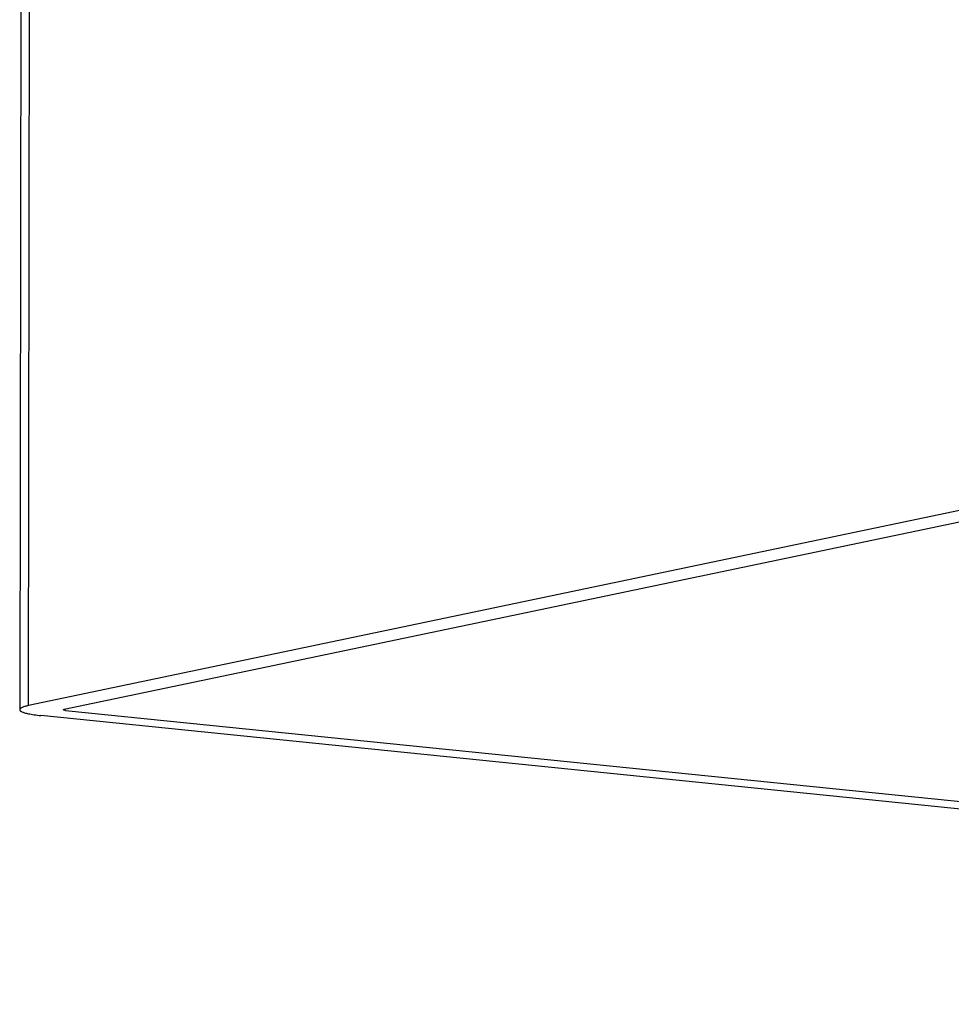
# Model space of a CAD drawing. Units: millimetres. Extents: x 0 to 420, y 0 to 297.
# Drawn here: x 290 to 299, y 81 to 90 of the extents above; entities that cross this region are included whole.
import ezdxf

# ---------------------------------------------------------------- set-up
doc = ezdxf.new("R2010")
doc.units = ezdxf.units.MM
doc.header["$LTSCALE"] = 23.1
doc.layers.add('7_ALL_FEATURES', color=7, linetype='CONTINUOUS')

msp = doc.modelspace()

# ---------------------------------------------------------------- linework, layer by layer
at = {"layer": '7_ALL_FEATURES', "color": 7, "linetype": 'CONTINUOUS'}
for p, q in [((352.0526, 96.4544), (290.0865, 83.4801)), ((290.4157, 83.4466), (352.3818, 96.4208)), ((290.0169, 90.3291), (290.0069, 83.4431)), ((316.2095, 80.7408), (290.2013, 83.3889)), ((290.4285, 83.4364), (316.4367, 80.7883))]:
    msp.add_line(p, q, dxfattribs=at)
at = {"layer": '7_ALL_FEATURES', "color": 9, "linetype": 'CONTINUOUS'}
msp.add_line((290.0865, 83.4801), (290.0965, 90.3175), dxfattribs=at)
at = {"layer": '7_ALL_FEATURES', "color": 7, "linetype": 'CONTINUOUS'}
for points, knots in [([(290.0077, 83.443), (290.0076, 83.4414), (290.0083, 83.4376), (290.0123, 83.4326), (290.0187, 83.4279), (290.0277, 83.4233), (290.0392, 83.4188), (290.0589, 83.4125), (290.0749, 83.4086), (290.0864, 83.4062)], [0, 0, 0, 0, 0.054705, 0.120508, 0.206736, 0.317589, 0.453426, 0.613381, 1, 1, 1, 1]), ([(290.0865, 83.4801), (290.0752, 83.4777), (290.0556, 83.473), (290.0333, 83.4652), (290.0203, 83.4582), (290.0125, 83.4526), (290.008, 83.4468), (290.0077, 83.443)], [0, 0, 0, 0, 0.384623, 0.673258, 0.783702, 0.873341, 1, 1, 1, 1]), ([(290.4088, 83.4425), (290.4087, 83.4428), (290.4088, 83.4438), (290.4102, 83.4449), (290.4126, 83.4459), (290.4145, 83.4463), (290.4157, 83.4466)], [0, 0, 0, 0, 0.126079, 0.303922, 0.585324, 1, 1, 1, 1]), ([(290.4285, 83.4364), (290.4257, 83.4367), (290.4208, 83.4374), (290.4147, 83.4389), (290.4108, 83.4403), (290.409, 83.4417), (290.4088, 83.4425)], [0, 0, 0, 0, 0.401639, 0.695336, 0.890323, 1, 1, 1, 1]), ([(290.0864, 83.4062), (290.1037, 83.4024), (290.1418, 83.3957), (290.1803, 83.391), (290.2013, 83.3889)], [0, 0, 0, 0, 0.456414, 1, 1, 1, 1])]:
    msp.add_open_spline(points, degree=3, knots=knots, dxfattribs=at)

doc.saveas('drawing.dxf')
